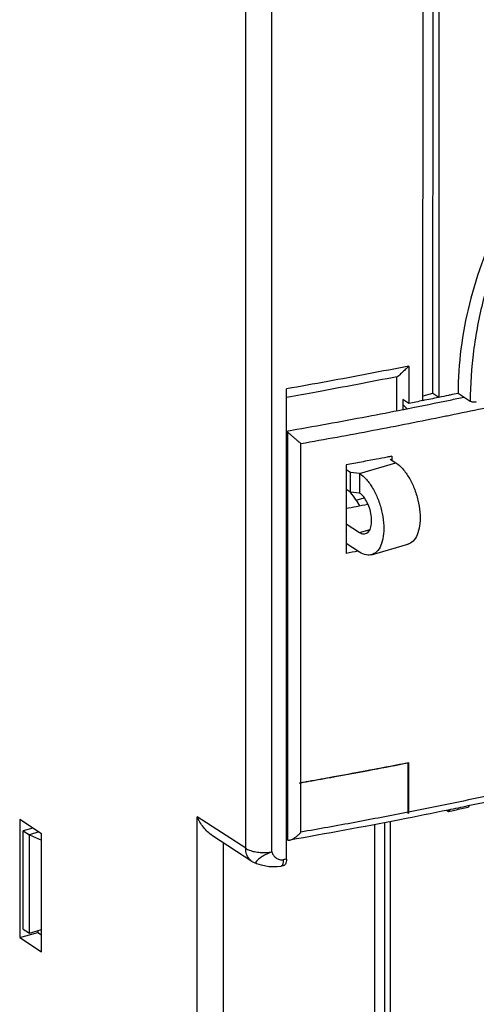
# Model space of a CAD drawing. Units: millimetres. Extents: x 0 to 210, y -4 to 297.
# Drawn here: x 103 to 108, y 190 to 199 of the extents above; entities that cross this region are included whole.
import ezdxf

# ---------------------------------------------------------------- set-up
doc = ezdxf.new("R2010")
doc.units = ezdxf.units.MM
doc.header["$LTSCALE"] = 19.36
doc.layers.get('0').update_dxf_attribs({"linetype": 'CONTINUOUS'})

msp = doc.modelspace()

# ---------------------------------------------------------------- linework, layer by layer
at = {"color": 7, "linetype": 'Continuous'}
for p, q in [((107.0965, 195.5621), (107.0967, 199.5282)), ((107.1877, 199.594), (107.1845, 195.627)), ((107.2431, 199.558), (107.243, 195.5919)), ((106.9679, 195.8789), (106.9679, 195.5364)), ((106.8579, 195.4698), (106.858, 195.7823)), ((105.8469, 191.3616), (105.847, 195.6702)), ((106.9129, 195.5721), (106.9129, 195.4804)), ((106.9679, 195.5364), (106.9129, 195.5721)), ((107.1845, 195.627), (107.0965, 195.6016)), ((107.243, 195.5919), (107.1875, 195.6279)), ((107.5296, 195.5555), (107.418, 195.6281)), ((106.9531, 195.4882), (106.9116, 195.5276)), ((106.7945, 195.0266), (106.848, 194.9918)), ((106.8113, 195.0524), (106.8112, 195.0157)), ((106.3923, 194.9734), (106.3923, 194.1621)), ((106.432, 194.9029), (106.3923, 194.9287)), ((106.432, 194.7227), (106.432, 194.9029)), ((106.5152, 194.8957), (106.432, 194.9029)), ((106.5152, 194.8957), (106.5152, 194.7155)), ((106.432, 194.7227), (106.3923, 194.7484)), ((106.5152, 194.7155), (106.432, 194.7227)), ((106.4837, 194.6501), (106.5157, 194.5992)), ((106.3923, 194.4347), (106.5152, 194.3549)), ((106.5152, 194.1746), (106.3923, 194.2544)), ((106.6261, 194.1509), (106.9589, 194.2469)), ((106.9642, 192.2439), (106.9618, 192.2434)), ((106.9622, 192.2431), (106.9618, 192.2434)), ((106.9622, 192.2431), (106.9618, 192.2416)), ((106.9618, 192.2416), (106.9618, 191.7918)), ((106.9622, 191.7796), (106.9622, 192.244)), ((106.9642, 192.2439), (106.9641, 191.7923)), ((107.3113, 191.8106), (107.3295, 191.7989)), ((103.4014, 191.7243), (103.4014, 190.6427)), ((103.6011, 191.5946), (103.4014, 191.7243)), ((106.6526, 191.6796), (106.6525, 188.3328)), ((106.7436, 191.6963), (106.7435, 188.3084)), ((106.799, 188.3625), (106.7991, 191.7066)), ((103.5212, 191.6465), (103.4347, 191.6216)), ((103.4347, 190.7202), (103.4347, 191.6216)), ((103.4347, 191.6216), (103.4902, 191.5855)), ((103.4901, 190.6842), (103.4902, 191.5855)), ((103.5766, 191.6105), (103.4902, 191.5855)), ((103.4902, 191.5855), (103.6011, 191.5343)), ((103.6011, 190.5129), (103.6011, 191.5946)), ((105.5295, 191.3413), (105.1695, 191.5752)), ((105.8572, 191.5369), (105.8752, 191.5362)), ((105.5295, 191.3413), (105.5719, 191.3204)), ((105.5717, 191.3205), (105.5719, 191.3204)), ((103.4014, 190.6427), (103.5678, 190.6907)), ((103.4347, 190.7202), (103.4901, 190.6842)), ((103.4901, 190.6842), (103.6011, 190.7162)), ((103.5678, 190.7066), (103.5678, 190.6907)), ((103.5678, 190.6907), (103.6011, 190.6691)), ((103.4014, 190.6427), (103.6011, 190.5129))]:
    msp.add_line(p, q, dxfattribs=at)
at = {"color": 9, "linetype": 'Continuous'}
for p, q in [((105.4721, 191.461), (105.4724, 199.2129)), ((105.712, 191.4285), (105.7123, 199.1804)), ((105.8572, 191.5369), (105.8574, 195.2739)), ((105.978, 192.0606), (105.9781, 195.1694)), ((106.5152, 194.8957), (106.848, 194.9918)), ((106.4837, 194.6501), (106.5583, 194.6717)), ((106.5152, 194.3549), (106.6112, 194.3826)), ((105.978, 191.609), (105.978, 192.0588)), ((105.0282, 188.1978), (105.0283, 191.7492)), ((105.4721, 191.461), (105.0283, 191.7492)), ((105.2681, 188.1652), (105.2682, 191.511))]:
    msp.add_line(p, q, dxfattribs=at)
at = {"color": 7, "linetype": 'Continuous'}
msp.add_lwpolyline([(105.5718, 191.3205), (105.6133, 191.3081), (105.6861, 191.2955), (105.7608, 191.2938), (105.7962, 191.298)], dxfattribs=at)
for points, start_tangent, end_tangent in [([(109.2481, 198.9291), (108.9087, 198.6581), (108.5921, 198.3528), (108.3026, 198.0163), (108.0453, 197.6519), (107.8259, 197.2647), (107.6499, 196.8612), (107.5217, 196.4492), (107.444, 196.0362), (107.418, 195.6306)], (-0.809996, -0.586436), (-0.000832, -1)), ([(106.9679, 195.8789), (106.5969, 195.8067), (106.2232, 195.7372), (105.847, 195.6702)], (-0.980834, -0.194844), (-0.98521, -0.171351)), ([(106.9679, 195.8789), (106.9341, 195.8466), (106.9004, 195.8144), (106.8668, 195.7823)], (-0.723113, -0.69073), (-0.723218, -0.69062)), ([(106.8594, 195.7808), (106.4955, 195.7103), (106.1215, 195.641), (105.8471, 195.592)], (-0.980978, -0.19412), (-0.984968, -0.172737)), ([(106.8668, 195.7823), (106.8594, 195.7808)], (-0.980946, -0.194281), (-0.980978, -0.19412)), ([(107.0965, 195.5621), (107.0323, 195.5492), (106.9679, 195.5364)], (-0.980279, -0.197617), (-0.980834, -0.194844)), ([(107.0961, 195.5644), (107.2395, 195.5936)], (0.980257, 0.197727), (0.979622, 0.200851)), ([(107.345, 195.6129), (107.3306, 195.6099), (107.243, 195.5919)], (-0.979175, -0.203019), (-0.979633, -0.200794)), ([(107.418, 195.6281), (107.345, 195.6129)], (-0.978842, -0.20462), (-0.979175, -0.203019)), ([(107.418, 195.6306), (107.418, 195.6281)], (-0.000832, -1), (-0.000037, -1)), ([(107.5851, 195.5507), (107.5708, 195.5482), (107.555, 195.5482), (107.5406, 195.5508), (107.5296, 195.5555)], (-0.960779, -0.277315), (-0.838608, 0.544736)), ([(105.847, 195.2833), (106.2175, 195.349), (106.5866, 195.4173), (106.9116, 195.48)], (0.98534, 0.1706), (0.981228, 0.192851)), ([(106.9116, 195.48), (106.9531, 195.4882)], (0.981228, 0.192851), (0.981053, 0.193739)), ([(105.847, 195.2824), (105.8459, 195.2832)], (-0.825671, 0.564152), (-0.83731, 0.546728)), ([(105.8574, 195.2739), (105.8536, 195.2773), (105.8498, 195.2805), (105.847, 195.2824)], (-0.713647, 0.700505), (-0.825671, 0.564152)), ([(105.8574, 195.2739), (105.8755, 195.2567), (105.8961, 195.2382), (105.9174, 195.2197), (105.9386, 195.2017), (105.9591, 195.1847), (105.9781, 195.1694)], (0.713647, -0.700505), (0.78265, -0.622462)), ([(106.7676, 195.044), (106.672, 195.0257), (106.5323, 194.9994), (106.3923, 194.9734)], (-0.981993, -0.188918), (-0.983473, -0.181053)), ([(106.8113, 195.0524), (106.7676, 195.044)], (-0.981815, -0.189842), (-0.981993, -0.188918)), ([(106.848, 194.9918), (106.9105, 194.9366), (106.9681, 194.8564), (107.0156, 194.7587), (107.0499, 194.6495), (107.0676, 194.5403), (107.0676, 194.4369), (107.0499, 194.3506), (107.0156, 194.2861), (106.9681, 194.2501), (106.959, 194.247)], (0.838608, -0.544736), (-0.962763, -0.270345)), ([(106.5152, 194.8957), (106.5777, 194.8405), (106.6351, 194.7606), (106.6829, 194.6624), (106.717, 194.5539), (106.7348, 194.4438), (106.7348, 194.3412), (106.717, 194.2543), (106.6828, 194.1901), (106.6351, 194.1539), (106.6261, 194.1509)], (0.838608, -0.544736), (-0.962791, -0.270246)), ([(106.4837, 194.6501), (106.4322, 194.7228)], (-0.532907, 0.846174), (-0.62546, 0.780256)), ([(106.5706, 194.3433), (106.5865, 194.3508), (106.6112, 194.3826), (106.6244, 194.4329), (106.6244, 194.4955), (106.6112, 194.5629), (106.5865, 194.627), (106.5531, 194.6799), (106.5152, 194.7155)], (0.960683, 0.277649), (-0.838608, 0.544736)), ([(106.3923, 194.5757), (106.4846, 194.5932), (106.5916, 194.6137)], (0.98271, 0.185151), (0.981897, 0.189415)), ([(106.5152, 194.3549), (106.5531, 194.3411), (106.5706, 194.3433)], (0.838608, -0.544736), (0.960683, 0.277649)), ([(106.5028, 194.1826), (106.3923, 194.1621)], (-0.983047, -0.183355), (-0.983473, -0.181053)), ([(106.6261, 194.1509), (106.5777, 194.1486), (106.5152, 194.1746)], (-0.962791, -0.270246), (-0.838608, 0.544736)), ([(109.8178, 192.3991), (108.87, 192.1568), (107.8887, 191.9302), (107.5081, 191.8486)], (-0.96578, -0.259363), (-0.978689, -0.205349)), ([(106.9616, 192.2434), (106.6359, 192.1805), (106.5832, 192.1705)], (-0.981189, -0.193048), (-0.982731, -0.185039)), ([(106.9622, 192.2431), (106.6317, 192.1792), (106.5832, 192.1701)], (-0.981187, -0.193061), (-0.982729, -0.18505)), ([(106.9618, 192.2416), (106.6359, 192.1787), (106.5835, 192.1688)], (-0.98119, -0.193045), (-0.98273, -0.185047)), ([(106.5832, 192.1705), (106.3079, 192.1195), (106.0788, 192.0783)], (-0.982731, -0.185039), (-0.984643, -0.174582)), ([(106.5832, 192.1701), (106.2991, 192.1175), (106.0789, 192.0779)], (-0.982729, -0.18505), (-0.984641, -0.174592)), ([(106.5835, 192.1688), (106.3079, 192.1177), (106.0791, 192.0766)], (-0.98273, -0.185047), (-0.984641, -0.174589)), ([(106.0753, 192.0773), (105.9645, 192.0578)], (-0.984654, -0.174517), (-0.985053, -0.17225)), ([(105.9645, 192.0578), (105.9691, 192.0588), (105.9736, 192.0597), (105.978, 192.0606)], (0.972858, 0.231403), (0.985006, 0.172517)), ([(105.9645, 192.0578), (105.9691, 192.0578), (105.9736, 192.0581), (105.978, 192.0588)], (0.999721, -0.023603), (0.985006, 0.172517)), ([(106.0752, 192.0777), (105.978, 192.0606)], (-0.984656, -0.174507), (-0.985006, -0.172517)), ([(106.0755, 192.0759), (105.978, 192.0588)], (-0.984655, -0.174514), (-0.985006, -0.172517)), ([(106.0788, 192.0783), (106.0752, 192.0777)], (-0.984643, -0.174582), (-0.984656, -0.174507)), ([(106.0789, 192.0779), (106.0753, 192.0773)], (-0.984641, -0.174592), (-0.984654, -0.174517)), ([(106.0791, 192.0766), (106.0755, 192.0759)], (-0.984641, -0.174589), (-0.984655, -0.174514)), ([(107.5081, 191.8486), (107.3269, 191.811)], (-0.978689, -0.205349), (-0.979511, -0.20139)), ([(107.5227, 191.8544), (107.5104, 191.8374)], (-0.587464, -0.809251), (-0.587611, -0.809144)), ([(107.3269, 191.811), (106.8857, 191.7225), (105.8752, 191.5362)], (-0.979511, -0.20139), (-0.9853, -0.170832)), ([(106.9622, 191.7796), (106.9619, 191.7856), (106.9618, 191.7918)], (-0.064837, 0.997896), (0.000054, 1)), ([(106.9641, 191.7923), (106.9637, 191.7859), (106.9622, 191.7796)], (-0.000054, -1), (-0.297786, -0.954633)), ([(107.3295, 191.7989), (107.3898, 191.8116), (107.4502, 191.8245), (107.5104, 191.8374)], (0.978444, 0.206512), (0.977576, 0.210585)), ([(107.3428, 191.8172), (107.3295, 191.7989)], (-0.58806, -0.808817), (-0.588211, -0.808707)), ([(105.1695, 191.5751), (105.1664, 191.5772), (105.1228, 191.6124), (105.085, 191.6543), (105.0533, 191.7006), (105.0283, 191.7492)], (-0.837929, 0.545779), (-0.402439, 0.915447)), ([(105.8752, 191.5362), (105.8959, 191.5429), (105.9172, 191.5548), (105.9384, 191.5704), (105.9589, 191.5888), (105.978, 191.609)], (0.985724, 0.16837), (0.657639, 0.753333)), ([(105.8468, 191.5418), (105.8457, 191.5425)], (-0.850023, 0.526745), (-0.837751, 0.546053)), ([(105.8572, 191.5369), (105.8534, 191.5383), (105.8495, 191.5402), (105.8468, 191.5418)], (-0.951858, 0.30654), (-0.850023, 0.526745)), ([(105.8361, 191.3158), (105.8236, 191.3039), (105.8162, 191.3015)], (-0.545281, -0.838253), (-0.985551, -0.169377)), ([(105.8469, 191.3616), (105.8441, 191.3357), (105.8361, 191.3158)], (-0.000037, -1), (-0.545281, -0.838253)), ([(105.8162, 191.3014), (105.8064, 191.2997), (105.7962, 191.2979)], (-0.985247, -0.171136), (-0.985319, -0.170726)), ([(112.8973, 190.0711), (111.4839, 189.5581), (109.982, 189.0894), (108.4056, 188.6696), (106.8106, 188.3108)], (-0.931442, -0.363889), (-0.97948, -0.201541))]:
    msp.add_spline(points, degree=3, dxfattribs=dict(at, start_tangent=start_tangent, end_tangent=end_tangent))
at = {"color": 9, "linetype": 'Continuous'}
for points, start_tangent, end_tangent in [([(109.2481, 198.9291), (108.8804, 198.6083), (108.5449, 198.2422), (108.2484, 197.8382), (107.9969, 197.4043), (107.7957, 196.9495), (107.6489, 196.4834), (107.5596, 196.0155), (107.5296, 195.5555)], (-0.790215, -0.61283), (-0.000037, -1)), ([(106.9531, 195.4882), (107.3451, 195.5674)], (0.981053, 0.193739), (0.97934, 0.202221)), ([(107.345, 195.4293), (107.9376, 195.5551)], (0.979533, 0.201282), (0.976758, 0.214345)), ([(107.3451, 195.5674), (107.4711, 195.5936)], (0.97934, 0.202221), (0.978766, 0.204982)), ([(105.9781, 195.1694), (106.6398, 195.29), (107.2932, 195.4187), (107.345, 195.4293)], (0.985006, 0.172517), (0.979533, 0.201282)), ([(108.4153, 192.1024), (107.6954, 191.9423), (106.9641, 191.7923)], (-0.974321, -0.225165), (-0.98118, -0.193094)), ([(106.9618, 191.7918), (106.4721, 191.6981), (105.978, 191.609)], (-0.98119, -0.193045), (-0.985006, -0.172517)), ([(105.4721, 191.461), (105.5076, 191.4435), (105.5531, 191.4307), (105.6049, 191.4236), (105.6592, 191.4229), (105.712, 191.4285)], (0.838608, -0.544736), (0.985685, 0.168598)), ([(105.5296, 191.3413), (105.5039, 191.3642), (105.4802, 191.4076), (105.4721, 191.461)], (-0.837515, 0.546414), (0.000037, 1)), ([(105.712, 191.4285), (105.6661, 191.4082), (105.624, 191.3849), (105.5906, 191.3618), (105.57, 191.3417), (105.5648, 191.3269), (105.5719, 191.3208)], (-0.929523, -0.368765), (0.912925, -0.408128)), ([(105.712, 191.4285), (105.7261, 191.3979), (105.7503, 191.3732), (105.7814, 191.358), (105.8163, 191.3563)], (0.244944, -0.969537), (0.985319, 0.170726)), ([(105.8156, 191.3395), (105.8135, 191.3248), (105.81, 191.313), (105.8054, 191.3043), (105.7998, 191.2992)], (-0.089413, -0.995995), (-0.88648, -0.462766)), ([(105.8163, 191.3563), (105.8156, 191.3395)], (-0.000032, -1), (-0.089413, -0.995995)), ([(105.8469, 191.3616), (105.8316, 191.3589), (105.8163, 191.3563)], (-0.98521, -0.171351), (-0.985319, -0.170726)), ([(105.7998, 191.2992), (105.7962, 191.298)], (-0.88648, -0.462766), (-0.984118, -0.177518)), ([(106.799, 188.3625), (108.4373, 188.7306), (110.01, 189.1495), (111.5081, 189.6169), (112.8817, 190.1141)], (0.979633, 0.200794), (0.932047, 0.362337))]:
    msp.add_spline(points, degree=3, dxfattribs=dict(at, start_tangent=start_tangent, end_tangent=end_tangent))

doc.saveas('drawing.dxf')
